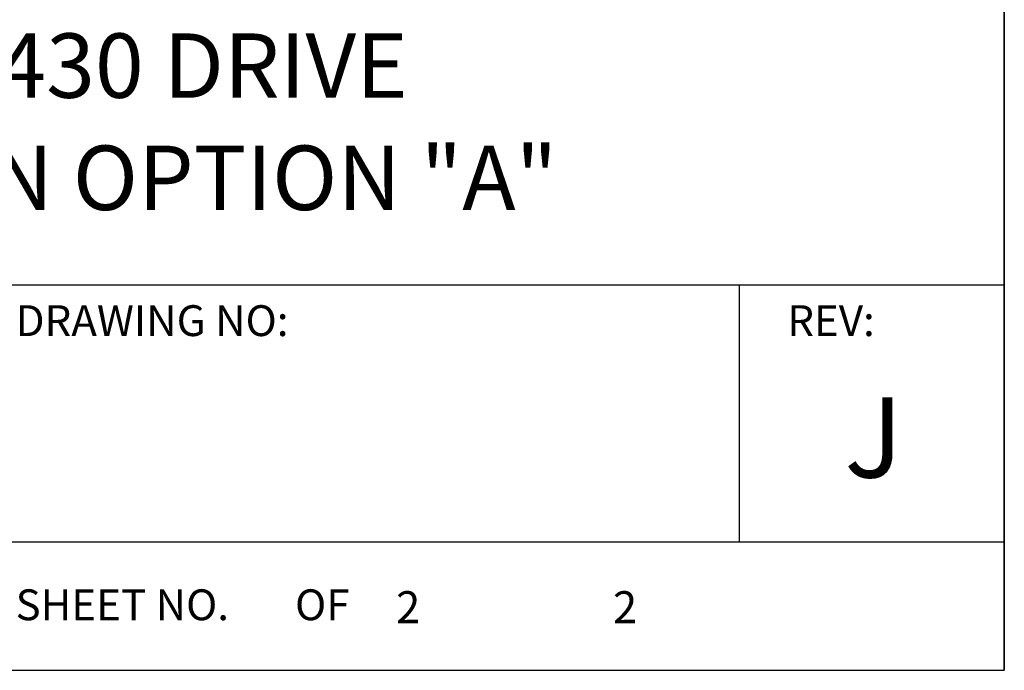
# Model space of a CAD drawing. Extents: x 0.3 to 16.8, y 0.1 to 10.9.
# Drawn here: x 15.5 to 16.8, y 0.3 to 1.1 of the extents above; entities that cross this region are included whole.
import ezdxf
from ezdxf.enums import TextEntityAlignment as Align

# ---------------------------------------------------------------- set-up
doc = ezdxf.new("R2010")
doc.units = 0
doc.header["$LTSCALE"] = 0.5
doc.header["$MEASUREMENT"] = 0
doc.layers.get('0').update_dxf_attribs({"linetype": 'CONTINUOUS'})
doc.layers.add('001-OBJECT-WHITE', color=7, linetype='CONTINUOUS')
doc.layers.add('001-TITLE', color=9, linetype='CONTINUOUS')
doc.styles.add('TECHNIC', font='te______.pfb', dxfattribs={"height": 0.187})
doc.styles.add('TECHNICLIGHT', font='tel_____.pfb', dxfattribs={"height": 0.187})
doc.styles.add('TITLEBLK$0$ROMANS', font='romans', dxfattribs={"height": 0.01})

# ---------------------------------------------------------------- blocks, each defined once
blk = doc.blocks.new('TITLEBLK', base_point=(8, 0.5))
at = {"color": 7}
for p, q in [((8, 3.1875), (8, 0.5)), ((3, 1.5), (8, 1.5)), ((7.3125, 1.5), (7.3125, 0.833)), ((3, 0.833), (8, 0.833)), ((3, 0.5), (8, 0.5))]:
    blk.add_line(p, q, dxfattribs=at)
at = {"color": 90, "style": 'TITLEBLK$0$ROMANS'}
for s, p in [('DRAWING NO:', (5.4375, 1.367)), ('REV:', (7.4375, 1.367))]:
    blk.add_text(s, height=0.08, dxfattribs=at).set_placement(p)
blk.add_text('SHEET NO.       OF', height=0.08, dxfattribs=at).set_placement((5.4375, 0.67), align=Align.MIDDLE_LEFT)
blk = doc.blocks.new('ATTD')
at = {"color": 120, "style": 'TECHNIC'}
blk.add_attdef('DWGSIZE', text='', height=0.2, dxfattribs=at).set_placement((33.1265, 3.5), align=Align.TOP_CENTER)
at = {"color": 4, "flags": 1}
blk.add_attdef('DWGPARTS', (28.25, 3.333), '', height=0.083, dxfattribs=at)
at = {"color": 4, "style": 'TECHNICLIGHT'}
for tag, height, p in [('DWGDESC1', 0.167, (30.9375, 2.439)), ('DWGDESC2', 0.167, (30.9375, 2.147)), ('DWGDESC3', 0.167, (30.9375, 1.856)), ('DWGNUM', 0.208, (31.8125, 1.213)), ('DWGREV', 0.208, (33.1565, 1.203)), ('DWGNUM', 0.208, (22.5, 0.6059))]:
    blk.add_attdef(tag, text='', height=height, dxfattribs=at).set_placement(p, align=Align.TOP_CENTER)
at = {"color": 121, "style": 'TECHNICLIGHT'}
blk.add_attdef('DWGSCALE', text='', height=0.093, dxfattribs=at).set_placement((30.2188, 1.32), align=Align.TOP_CENTER)
for tag, p in [('DWGSHEET', (31.95, 0.648)), ('DWGSHEETS', (32.5121, 0.648))]:
    blk.add_attdef(tag, text='', height=0.083, dxfattribs=at).set_placement(p, align=Align.MIDDLE)

msp = doc.modelspace()

# ---------------------------------------------------------------- linework, layer by layer
at = {"layer": '001-TITLE'}
for p, q in [((16.7525, 0.2525), (16.7525, 10.7525)), ((11.7525, 0.2525), (16.7525, 0.2525))]:
    msp.add_line(p, q, dxfattribs=at)

# ---------------------------------------------------------------- block references
at = {"layer": '001-OBJECT-WHITE', "xscale": 0.5, "yscale": 0.5, "zscale": 0.5}
msp.add_blockref('TITLEBLK', (16.7525, 0.2525), dxfattribs=at)
at = {"layer": '001-OBJECT-WHITE'}
ref = msp.add_blockref('ATTD', (0.005, 0.005), dxfattribs=dict(at, xscale=0.5, yscale=0.5, zscale=0.5))
ref.add_attrib('DWGREV', 'J', dxfattribs={"layer": '0', "color": 4, "height": 0.104, "style": 'TECHNICLIGHT'}).set_placement((16.58325, 0.6065), align=Align.TOP_CENTER)
ref.add_attrib('DWGDESC2', 'BECK 11-430 DRIVE', dxfattribs={"layer": '0', "color": 4, "height": 0.0835, "style": 'TECHNICLIGHT'}).set_placement((15.47375, 1.0785), align=Align.TOP_CENTER)
ref.add_attrib('DWGDESC3', 'ORIENTATION OPTION "A"', dxfattribs={"layer": '0', "color": 4, "height": 0.0835, "style": 'TECHNICLIGHT'}).set_placement((15.47375, 0.933), align=Align.TOP_CENTER)
ref.add_attrib('DWGSHEET', '2', dxfattribs={"layer": '0', "color": 121, "height": 0.0415, "style": 'TECHNICLIGHT'}).set_placement((15.9800219, 0.329), align=Align.MIDDLE)
ref.add_attrib('DWGSHEETS', '2', dxfattribs={"layer": '0', "color": 121, "height": 0.0415, "style": 'TECHNICLIGHT'}).set_placement((16.2610395, 0.329), align=Align.MIDDLE)

doc.saveas('drawing.dxf')
